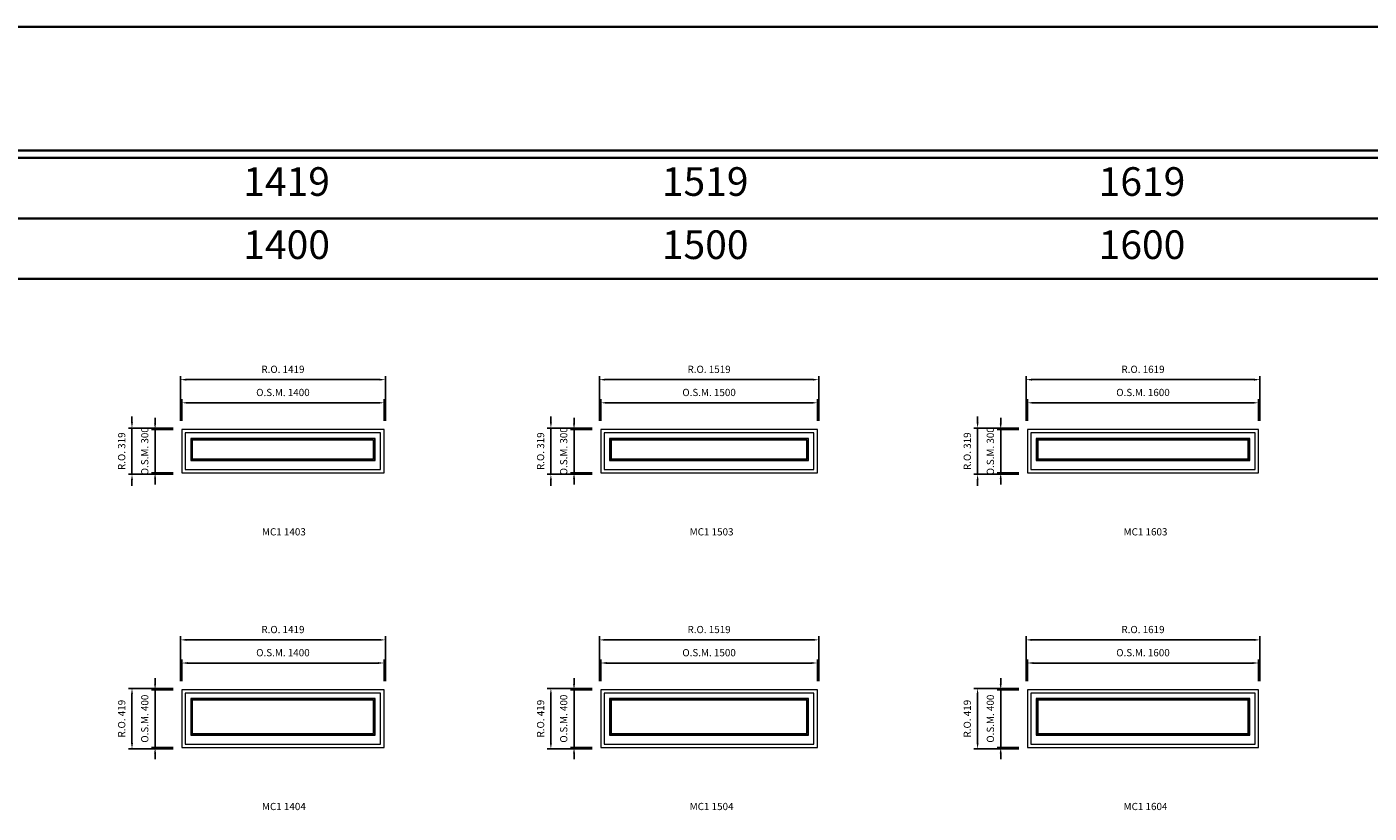
# Model space of a CAD drawing. Extents: x -12017 to 29753, y -31236 to 13176.
# Drawn here: x 9389 to 18681, y 7737 to 13176 of the extents above; entities that cross this region are included whole.
import ezdxf
from ezdxf.enums import TextEntityAlignment as Align

# ---------------------------------------------------------------- set-up
doc = ezdxf.new("R2010")
doc.units = 0
doc.header["$LTSCALE"] = 250
doc.header["$MEASUREMENT"] = 0
doc.header["$PDMODE"] = 3
doc.header["$PDSIZE"] = -2
doc.layers.get('0').update_dxf_attribs({"color": 5, "linetype": 'CONTINUOUS', "lineweight": 0})
doc.layers.get('DEFPOINTS').update_dxf_attribs({"color": 2, "linetype": 'CONTINUOUS', "lineweight": 0})
for name, color, linetype, lineweight in [('BORDER', 7, 'CONTINUOUS', 35), ('Dimensions', 2, 'CONTINUOUS', 0), ('FRAME', 7, 'CONTINUOUS', 0), ('GLASS', 6, 'CONTINUOUS', 0), ('GLAZING STOP', 1, 'CONTINUOUS', 0), ('Metal Clad SASH', 4, 'CONTINUOUS', 0), ('TEXT', 7, 'CONTINUOUS', 0)]:
    doc.layers.add(name, color=color, linetype=linetype, lineweight=lineweight)
doc.styles.add('ROMANS', font='romans')
doc.styles.add('style1', font='ARIAL.TTF')
doc.dimstyles.new('LWDEC', dxfattribs={"dimscale": 20, "dimtxt": 2.5, "dimasz": 2, "dimexe": 1.25, "dimexo": 3, "dimgap": 2, "dimtad": 1, "dimtoh": 1, "dimdec": 0, "dimzin": 11, "dimdsep": 46, "dimtxsty": 'ROMANS', "dimcen": 0, "dimdle": 1.5, "dimazin": 0, "dimtfac": 1, "dimtdec": 0, "dimtix": 1, "dimtmove": 0, "dimatfit": 3, "dimfxl": 0, "dimtzin": 0, "dimarcsym": 0})

# ---------------------------------------------------------------- blocks, each defined once
blk = doc.blocks.new('label1')
at = {"const_width": 2}
blk.add_lwpolyline([(-206, 0), (206, 0)], dxfattribs=at)
at = {"linetype": 'Continuous', "style": 'style1'}
blk.add_attdef('LABEL', text='', height=50, dxfattribs=at).set_placement((0, 20), align=Align.CENTER)
blk = doc.blocks.new('*D757')
at = {"layer": 'DEFPOINTS', "color": 0, "linetype": 'Continuous'}
for p in [(11861.7, 8775.5), (10461.7, 8590.5), (11861.7, 8590.5)]:
    blk.add_point(p, dxfattribs=at)
at = {"layer": 'Dimensions', "color": 0, "linetype": 'Continuous', "lineweight": -2}
for p, q in [((10461.7, 8650.5), (10461.7, 8800.5)), ((11861.7, 8650.5), (11861.7, 8800.5))]:
    blk.add_line(p, q, dxfattribs=at)
at = {"layer": 'Dimensions', "color": 2, "linetype": 'Continuous', "lineweight": -2}
blk.add_line((10501.7, 8775.5), (11821.7, 8775.5), dxfattribs=at)
at = {"layer": 'Dimensions', "color": 2, "linetype": 'Continuous'}
for points in [[(10501.7, 8782.1), (10501.7, 8768.8), (10461.7, 8775.5)], [(11821.7, 8782.1), (11821.7, 8768.8), (11861.7, 8775.5)]]:
    blk.add_solid(points, dxfattribs=at)
at = {"layer": 'Dimensions', "color": 0, "linetype": 'Continuous', "insert": (11161.7, 8840.5), "char_height": 50, "attachment_point": 5, "style": 'ROMANS'}
blk.add_mtext('O.S.M. 1400', dxfattribs=at)
blk = doc.blocks.new('*D758')
at = {"layer": 'DEFPOINTS', "color": 0, "linetype": 'Continuous'}
for p in [(10461.7, 8590.5), (10276.7, 8190.5), (10461.7, 8190.5)]:
    blk.add_point(p, dxfattribs=at)
at = {"layer": 'Dimensions', "color": 2, "linetype": 'Continuous', "lineweight": -2}
for p, q in [((10276.7, 8630.5), (10276.7, 8670.5)), ((10276.7, 8590.5), (10276.7, 8190.5)), ((10276.7, 8150.5), (10276.7, 8110.5))]:
    blk.add_line(p, q, dxfattribs=at)
at = {"layer": 'Dimensions', "color": 0, "linetype": 'Continuous', "lineweight": -2}
for p, q in [((10401.7, 8590.5), (10251.7, 8590.5)), ((10401.7, 8190.5), (10251.7, 8190.5))]:
    blk.add_line(p, q, dxfattribs=at)
at = {"layer": 'Dimensions', "color": 2, "linetype": 'Continuous'}
for points in [[(10270, 8630.5), (10283.4, 8630.5), (10276.7, 8590.5)], [(10270, 8150.5), (10283.4, 8150.5), (10276.7, 8190.5)]]:
    blk.add_solid(points, dxfattribs=at)
at = {"layer": 'Dimensions', "color": 0, "linetype": 'Continuous', "insert": (10211.7, 8390.5), "char_height": 50, "attachment_point": 5, "rotation": 90, "style": 'ROMANS'}
blk.add_mtext('O.S.M. 400', dxfattribs=at)
blk = doc.blocks.new('*D759')
at = {"layer": 'DEFPOINTS', "color": 0, "linetype": 'Continuous'}
for p in [(11871.2, 8935.5), (10452.2, 8590.5), (11871.2, 8590.5)]:
    blk.add_point(p, dxfattribs=at)
at = {"layer": 'Dimensions', "color": 0, "linetype": 'Continuous', "lineweight": -2}
for p, q in [((10452.2, 8650.5), (10452.2, 8960.5)), ((11871.2, 8650.5), (11871.2, 8960.5))]:
    blk.add_line(p, q, dxfattribs=at)
at = {"layer": 'Dimensions', "color": 2, "linetype": 'Continuous', "lineweight": -2}
blk.add_line((10492.2, 8935.5), (11831.2, 8935.5), dxfattribs=at)
at = {"layer": 'Dimensions', "color": 2, "linetype": 'Continuous'}
for points in [[(10492.2, 8942.1), (10492.2, 8928.8), (10452.2, 8935.5)], [(11831.2, 8942.1), (11831.2, 8928.8), (11871.2, 8935.5)]]:
    blk.add_solid(points, dxfattribs=at)
at = {"layer": 'Dimensions', "color": 0, "linetype": 'Continuous', "insert": (11161.7, 9000.5), "char_height": 50, "attachment_point": 5, "style": 'ROMANS'}
blk.add_mtext('R.O. 1419', dxfattribs=at)
blk = doc.blocks.new('*D760')
at = {"layer": 'DEFPOINTS', "color": 0, "linetype": 'Continuous'}
for p in [(10116.7, 8600), (10461.7, 8600), (10461.7, 8181)]:
    blk.add_point(p, dxfattribs=at)
at = {"layer": 'Dimensions', "color": 0, "linetype": 'Continuous', "lineweight": -2}
for p, q in [((10401.7, 8600), (10091.7, 8600)), ((10401.7, 8181), (10091.7, 8181))]:
    blk.add_line(p, q, dxfattribs=at)
at = {"layer": 'Dimensions', "color": 2, "linetype": 'Continuous', "lineweight": -2}
blk.add_line((10116.7, 8221), (10116.7, 8560), dxfattribs=at)
at = {"layer": 'Dimensions', "color": 2, "linetype": 'Continuous'}
for points in [[(10110, 8560), (10123.4, 8560), (10116.7, 8600)], [(10110, 8221), (10123.4, 8221), (10116.7, 8181)]]:
    blk.add_solid(points, dxfattribs=at)
at = {"layer": 'Dimensions', "color": 0, "linetype": 'Continuous', "insert": (10051.7, 8390.5), "char_height": 50, "attachment_point": 5, "rotation": 90, "style": 'ROMANS'}
blk.add_mtext('R.O. 419', dxfattribs=at)
blk = doc.blocks.new('*D771')
at = {"layer": 'DEFPOINTS', "color": 0, "linetype": 'Continuous'}
for p in [(17915.5, 8775.5), (16315.5, 8590.5), (17915.5, 8590.5)]:
    blk.add_point(p, dxfattribs=at)
at = {"layer": 'Dimensions', "color": 0, "linetype": 'Continuous', "lineweight": -2}
for p, q in [((16315.5, 8650.5), (16315.5, 8800.5)), ((17915.5, 8650.5), (17915.5, 8800.5))]:
    blk.add_line(p, q, dxfattribs=at)
at = {"layer": 'Dimensions', "color": 2, "linetype": 'Continuous', "lineweight": -2}
blk.add_line((16355.5, 8775.5), (17875.5, 8775.5), dxfattribs=at)
at = {"layer": 'Dimensions', "color": 2, "linetype": 'Continuous'}
for points in [[(16355.5, 8782.1), (16355.5, 8768.8), (16315.5, 8775.5)], [(17875.5, 8782.1), (17875.5, 8768.8), (17915.5, 8775.5)]]:
    blk.add_solid(points, dxfattribs=at)
at = {"layer": 'Dimensions', "color": 0, "linetype": 'Continuous', "insert": (17115.5, 8840.5), "char_height": 50, "attachment_point": 5, "style": 'ROMANS'}
blk.add_mtext('O.S.M. 1600', dxfattribs=at)
blk = doc.blocks.new('*D772')
at = {"layer": 'DEFPOINTS', "color": 0, "linetype": 'Continuous'}
for p in [(16315.5, 8590.5), (16130.5, 8190.5), (16315.5, 8190.5)]:
    blk.add_point(p, dxfattribs=at)
at = {"layer": 'Dimensions', "color": 2, "linetype": 'Continuous', "lineweight": -2}
for p, q in [((16130.5, 8630.5), (16130.5, 8670.5)), ((16130.5, 8590.5), (16130.5, 8190.5)), ((16130.5, 8150.5), (16130.5, 8110.5))]:
    blk.add_line(p, q, dxfattribs=at)
at = {"layer": 'Dimensions', "color": 0, "linetype": 'Continuous', "lineweight": -2}
for p, q in [((16255.5, 8590.5), (16105.5, 8590.5)), ((16255.5, 8190.5), (16105.5, 8190.5))]:
    blk.add_line(p, q, dxfattribs=at)
at = {"layer": 'Dimensions', "color": 2, "linetype": 'Continuous'}
for points in [[(16123.8, 8630.5), (16137.1, 8630.5), (16130.5, 8590.5)], [(16123.8, 8150.5), (16137.1, 8150.5), (16130.5, 8190.5)]]:
    blk.add_solid(points, dxfattribs=at)
at = {"layer": 'Dimensions', "color": 0, "linetype": 'Continuous', "insert": (16065.5, 8390.5), "char_height": 50, "attachment_point": 5, "rotation": 90, "style": 'ROMANS'}
blk.add_mtext('O.S.M. 400', dxfattribs=at)
blk = doc.blocks.new('*D773')
at = {"layer": 'DEFPOINTS', "color": 0, "linetype": 'Continuous'}
for p in [(17925, 8935.5), (16306, 8590.5), (17925, 8590.5)]:
    blk.add_point(p, dxfattribs=at)
at = {"layer": 'Dimensions', "color": 0, "linetype": 'Continuous', "lineweight": -2}
for p, q in [((16306, 8650.5), (16306, 8960.5)), ((17925, 8650.5), (17925, 8960.5))]:
    blk.add_line(p, q, dxfattribs=at)
at = {"layer": 'Dimensions', "color": 2, "linetype": 'Continuous', "lineweight": -2}
blk.add_line((16346, 8935.5), (17885, 8935.5), dxfattribs=at)
at = {"layer": 'Dimensions', "color": 2, "linetype": 'Continuous'}
for points in [[(16346, 8942.1), (16346, 8928.8), (16306, 8935.5)], [(17885, 8942.1), (17885, 8928.8), (17925, 8935.5)]]:
    blk.add_solid(points, dxfattribs=at)
at = {"layer": 'Dimensions', "color": 0, "linetype": 'Continuous', "insert": (17115.5, 9000.5), "char_height": 50, "attachment_point": 5, "style": 'ROMANS'}
blk.add_mtext('R.O. 1619', dxfattribs=at)
blk = doc.blocks.new('*D774')
at = {"layer": 'DEFPOINTS', "color": 0, "linetype": 'Continuous'}
for p in [(15970.5, 8600), (16315.5, 8600), (16315.5, 8181)]:
    blk.add_point(p, dxfattribs=at)
at = {"layer": 'Dimensions', "color": 0, "linetype": 'Continuous', "lineweight": -2}
for p, q in [((16255.5, 8600), (15945.5, 8600)), ((16255.5, 8181), (15945.5, 8181))]:
    blk.add_line(p, q, dxfattribs=at)
at = {"layer": 'Dimensions', "color": 2, "linetype": 'Continuous', "lineweight": -2}
blk.add_line((15970.5, 8221), (15970.5, 8560), dxfattribs=at)
at = {"layer": 'Dimensions', "color": 2, "linetype": 'Continuous'}
for points in [[(15963.8, 8560), (15977.1, 8560), (15970.5, 8600)], [(15963.8, 8221), (15977.1, 8221), (15970.5, 8181)]]:
    blk.add_solid(points, dxfattribs=at)
at = {"layer": 'Dimensions', "color": 0, "linetype": 'Continuous', "insert": (15905.5, 8390.5), "char_height": 50, "attachment_point": 5, "rotation": 90, "style": 'ROMANS'}
blk.add_mtext('R.O. 419', dxfattribs=at)
blk = doc.blocks.new('*D2675')
at = {"layer": 'DEFPOINTS', "color": 0, "linetype": 'Continuous'}
for p in [(14861.7, 8775.5), (13361.7, 8590.5), (14861.7, 8590.5)]:
    blk.add_point(p, dxfattribs=at)
at = {"layer": 'Dimensions', "color": 0, "linetype": 'Continuous', "lineweight": -2}
for p, q in [((13361.7, 8650.5), (13361.7, 8800.5)), ((14861.7, 8650.5), (14861.7, 8800.5))]:
    blk.add_line(p, q, dxfattribs=at)
at = {"layer": 'Dimensions', "color": 2, "linetype": 'Continuous', "lineweight": -2}
blk.add_line((13401.7, 8775.5), (14821.7, 8775.5), dxfattribs=at)
at = {"layer": 'Dimensions', "color": 2, "linetype": 'Continuous'}
for points in [[(13401.7, 8782.1), (13401.7, 8768.8), (13361.7, 8775.5)], [(14821.7, 8782.1), (14821.7, 8768.8), (14861.7, 8775.5)]]:
    blk.add_solid(points, dxfattribs=at)
at = {"layer": 'Dimensions', "color": 0, "linetype": 'Continuous', "insert": (14111.7, 8840.5), "char_height": 50, "attachment_point": 5, "style": 'ROMANS'}
blk.add_mtext('O.S.M. 1500', dxfattribs=at)
blk = doc.blocks.new('*D2676')
at = {"layer": 'DEFPOINTS', "color": 0, "linetype": 'Continuous'}
for p in [(13361.7, 8590.5), (13176.7, 8190.5), (13361.7, 8190.5)]:
    blk.add_point(p, dxfattribs=at)
at = {"layer": 'Dimensions', "color": 2, "linetype": 'Continuous', "lineweight": -2}
for p, q in [((13176.7, 8630.5), (13176.7, 8670.5)), ((13176.7, 8590.5), (13176.7, 8190.5)), ((13176.7, 8150.5), (13176.7, 8110.5))]:
    blk.add_line(p, q, dxfattribs=at)
at = {"layer": 'Dimensions', "color": 0, "linetype": 'Continuous', "lineweight": -2}
for p, q in [((13301.7, 8590.5), (13151.7, 8590.5)), ((13301.7, 8190.5), (13151.7, 8190.5))]:
    blk.add_line(p, q, dxfattribs=at)
at = {"layer": 'Dimensions', "color": 2, "linetype": 'Continuous'}
for points in [[(13170, 8630.5), (13183.4, 8630.5), (13176.7, 8590.5)], [(13170, 8150.5), (13183.4, 8150.5), (13176.7, 8190.5)]]:
    blk.add_solid(points, dxfattribs=at)
at = {"layer": 'Dimensions', "color": 0, "linetype": 'Continuous', "insert": (13111.7, 8390.5), "char_height": 50, "attachment_point": 5, "rotation": 90, "style": 'ROMANS'}
blk.add_mtext('O.S.M. 400', dxfattribs=at)
blk = doc.blocks.new('*D2677')
at = {"layer": 'DEFPOINTS', "color": 0, "linetype": 'Continuous'}
for p in [(14871.2, 8935.5), (13352.2, 8590.5), (14871.2, 8590.5)]:
    blk.add_point(p, dxfattribs=at)
at = {"layer": 'Dimensions', "color": 0, "linetype": 'Continuous', "lineweight": -2}
for p, q in [((13352.2, 8650.5), (13352.2, 8960.5)), ((14871.2, 8650.5), (14871.2, 8960.5))]:
    blk.add_line(p, q, dxfattribs=at)
at = {"layer": 'Dimensions', "color": 2, "linetype": 'Continuous', "lineweight": -2}
blk.add_line((13392.2, 8935.5), (14831.2, 8935.5), dxfattribs=at)
at = {"layer": 'Dimensions', "color": 2, "linetype": 'Continuous'}
for points in [[(13392.2, 8942.1), (13392.2, 8928.8), (13352.2, 8935.5)], [(14831.2, 8942.1), (14831.2, 8928.8), (14871.2, 8935.5)]]:
    blk.add_solid(points, dxfattribs=at)
at = {"layer": 'Dimensions', "color": 0, "linetype": 'Continuous', "insert": (14111.7, 9000.5), "char_height": 50, "attachment_point": 5, "style": 'ROMANS'}
blk.add_mtext('R.O. 1519', dxfattribs=at)
blk = doc.blocks.new('*D2678')
at = {"layer": 'DEFPOINTS', "color": 0, "linetype": 'Continuous'}
for p in [(13016.7, 8600), (13361.7, 8600), (13361.7, 8181)]:
    blk.add_point(p, dxfattribs=at)
at = {"layer": 'Dimensions', "color": 0, "linetype": 'Continuous', "lineweight": -2}
for p, q in [((13301.7, 8600), (12991.7, 8600)), ((13301.7, 8181), (12991.7, 8181))]:
    blk.add_line(p, q, dxfattribs=at)
at = {"layer": 'Dimensions', "color": 2, "linetype": 'Continuous', "lineweight": -2}
blk.add_line((13016.7, 8221), (13016.7, 8560), dxfattribs=at)
at = {"layer": 'Dimensions', "color": 2, "linetype": 'Continuous'}
for points in [[(13010, 8560), (13023.4, 8560), (13016.7, 8600)], [(13010, 8221), (13023.4, 8221), (13016.7, 8181)]]:
    blk.add_solid(points, dxfattribs=at)
at = {"layer": 'Dimensions', "color": 0, "linetype": 'Continuous', "insert": (12951.7, 8390.5), "char_height": 50, "attachment_point": 5, "rotation": 90, "style": 'ROMANS'}
blk.add_mtext('R.O. 419', dxfattribs=at)
blk = doc.blocks.new('*D2969')
at = {"layer": 'DEFPOINTS', "color": 0, "linetype": 'Continuous'}
for p in [(11861.7, 10575.5), (10461.7, 10390.5), (11861.7, 10390.5)]:
    blk.add_point(p, dxfattribs=at)
at = {"layer": 'Dimensions', "color": 0, "linetype": 'Continuous', "lineweight": -2}
for p, q in [((10461.7, 10450.5), (10461.7, 10600.5)), ((11861.7, 10450.5), (11861.7, 10600.5))]:
    blk.add_line(p, q, dxfattribs=at)
at = {"layer": 'Dimensions', "color": 2, "linetype": 'Continuous', "lineweight": -2}
blk.add_line((10501.7, 10575.5), (11821.7, 10575.5), dxfattribs=at)
at = {"layer": 'Dimensions', "color": 2, "linetype": 'Continuous'}
for points in [[(10501.7, 10582.1), (10501.7, 10568.8), (10461.7, 10575.5)], [(11821.7, 10582.1), (11821.7, 10568.8), (11861.7, 10575.5)]]:
    blk.add_solid(points, dxfattribs=at)
at = {"layer": 'Dimensions', "color": 0, "linetype": 'Continuous', "insert": (11161.7, 10640.5), "char_height": 50, "attachment_point": 5, "style": 'ROMANS'}
blk.add_mtext('O.S.M. 1400', dxfattribs=at)
blk = doc.blocks.new('*D2970')
at = {"layer": 'DEFPOINTS', "color": 0, "linetype": 'Continuous'}
for p in [(10461.7, 10390.5), (10276.7, 10090.5), (10461.7, 10090.5)]:
    blk.add_point(p, dxfattribs=at)
at = {"layer": 'Dimensions', "color": 2, "linetype": 'Continuous', "lineweight": -2}
for p, q in [((10276.7, 10430.5), (10276.7, 10470.5)), ((10276.7, 10390.5), (10276.7, 10090.5)), ((10276.7, 10050.5), (10276.7, 10010.5))]:
    blk.add_line(p, q, dxfattribs=at)
at = {"layer": 'Dimensions', "color": 0, "linetype": 'Continuous', "lineweight": -2}
for p, q in [((10401.7, 10390.5), (10251.7, 10390.5)), ((10401.7, 10090.5), (10251.7, 10090.5))]:
    blk.add_line(p, q, dxfattribs=at)
at = {"layer": 'Dimensions', "color": 2, "linetype": 'Continuous'}
for points in [[(10270, 10430.5), (10283.4, 10430.5), (10276.7, 10390.5)], [(10270, 10050.5), (10283.4, 10050.5), (10276.7, 10090.5)]]:
    blk.add_solid(points, dxfattribs=at)
at = {"layer": 'Dimensions', "color": 0, "linetype": 'Continuous', "insert": (10211.7, 10240.5), "char_height": 50, "attachment_point": 5, "rotation": 90, "style": 'ROMANS'}
blk.add_mtext('O.S.M. 300', dxfattribs=at)
blk = doc.blocks.new('*D2971')
at = {"layer": 'DEFPOINTS', "color": 0, "linetype": 'Continuous'}
for p in [(11871.2, 10735.5), (10452.2, 10390.5), (11871.2, 10390.5)]:
    blk.add_point(p, dxfattribs=at)
at = {"layer": 'Dimensions', "color": 0, "linetype": 'Continuous', "lineweight": -2}
for p, q in [((10452.2, 10450.5), (10452.2, 10760.5)), ((11871.2, 10450.5), (11871.2, 10760.5))]:
    blk.add_line(p, q, dxfattribs=at)
at = {"layer": 'Dimensions', "color": 2, "linetype": 'Continuous', "lineweight": -2}
blk.add_line((10492.2, 10735.5), (11831.2, 10735.5), dxfattribs=at)
at = {"layer": 'Dimensions', "color": 2, "linetype": 'Continuous'}
for points in [[(10492.2, 10742.1), (10492.2, 10728.8), (10452.2, 10735.5)], [(11831.2, 10742.1), (11831.2, 10728.8), (11871.2, 10735.5)]]:
    blk.add_solid(points, dxfattribs=at)
at = {"layer": 'Dimensions', "color": 0, "linetype": 'Continuous', "insert": (11161.7, 10800.5), "char_height": 50, "attachment_point": 5, "style": 'ROMANS'}
blk.add_mtext('R.O. 1419', dxfattribs=at)
blk = doc.blocks.new('*D2972')
at = {"layer": 'DEFPOINTS', "color": 0, "linetype": 'Continuous'}
for p in [(10116.7, 10400), (10461.7, 10400), (10461.7, 10081)]:
    blk.add_point(p, dxfattribs=at)
at = {"layer": 'Dimensions', "color": 2, "linetype": 'Continuous', "lineweight": -2}
for p, q in [((10116.7, 10440), (10116.7, 10480)), ((10116.7, 10081), (10116.7, 10400)), ((10116.7, 10041), (10116.7, 10001))]:
    blk.add_line(p, q, dxfattribs=at)
at = {"layer": 'Dimensions', "color": 0, "linetype": 'Continuous', "lineweight": -2}
for p, q in [((10401.7, 10400), (10091.7, 10400)), ((10401.7, 10081), (10091.7, 10081))]:
    blk.add_line(p, q, dxfattribs=at)
at = {"layer": 'Dimensions', "color": 2, "linetype": 'Continuous'}
for points in [[(10110, 10440), (10123.4, 10440), (10116.7, 10400)], [(10110, 10041), (10123.4, 10041), (10116.7, 10081)]]:
    blk.add_solid(points, dxfattribs=at)
at = {"layer": 'Dimensions', "color": 0, "linetype": 'Continuous', "insert": (10051.7, 10240.5), "char_height": 50, "attachment_point": 5, "rotation": 90, "style": 'ROMANS'}
blk.add_mtext('R.O. 319', dxfattribs=at)
blk = doc.blocks.new('*D2983')
at = {"layer": 'DEFPOINTS', "color": 0, "linetype": 'Continuous'}
for p in [(17915.5, 10575.5), (16315.5, 10390.5), (17915.5, 10390.5)]:
    blk.add_point(p, dxfattribs=at)
at = {"layer": 'Dimensions', "color": 0, "linetype": 'Continuous', "lineweight": -2}
for p, q in [((16315.5, 10450.5), (16315.5, 10600.5)), ((17915.5, 10450.5), (17915.5, 10600.5))]:
    blk.add_line(p, q, dxfattribs=at)
at = {"layer": 'Dimensions', "color": 2, "linetype": 'Continuous', "lineweight": -2}
blk.add_line((16355.5, 10575.5), (17875.5, 10575.5), dxfattribs=at)
at = {"layer": 'Dimensions', "color": 2, "linetype": 'Continuous'}
for points in [[(16355.5, 10582.1), (16355.5, 10568.8), (16315.5, 10575.5)], [(17875.5, 10582.1), (17875.5, 10568.8), (17915.5, 10575.5)]]:
    blk.add_solid(points, dxfattribs=at)
at = {"layer": 'Dimensions', "color": 0, "linetype": 'Continuous', "insert": (17115.5, 10640.5), "char_height": 50, "attachment_point": 5, "style": 'ROMANS'}
blk.add_mtext('O.S.M. 1600', dxfattribs=at)
blk = doc.blocks.new('*D2984')
at = {"layer": 'DEFPOINTS', "color": 0, "linetype": 'Continuous'}
for p in [(16315.5, 10390.5), (16130.5, 10090.5), (16315.5, 10090.5)]:
    blk.add_point(p, dxfattribs=at)
at = {"layer": 'Dimensions', "color": 2, "linetype": 'Continuous', "lineweight": -2}
for p, q in [((16130.5, 10430.5), (16130.5, 10470.5)), ((16130.5, 10390.5), (16130.5, 10090.5)), ((16130.5, 10050.5), (16130.5, 10010.5))]:
    blk.add_line(p, q, dxfattribs=at)
at = {"layer": 'Dimensions', "color": 0, "linetype": 'Continuous', "lineweight": -2}
for p, q in [((16255.5, 10390.5), (16105.5, 10390.5)), ((16255.5, 10090.5), (16105.5, 10090.5))]:
    blk.add_line(p, q, dxfattribs=at)
at = {"layer": 'Dimensions', "color": 2, "linetype": 'Continuous'}
for points in [[(16123.8, 10430.5), (16137.1, 10430.5), (16130.5, 10390.5)], [(16123.8, 10050.5), (16137.1, 10050.5), (16130.5, 10090.5)]]:
    blk.add_solid(points, dxfattribs=at)
at = {"layer": 'Dimensions', "color": 0, "linetype": 'Continuous', "insert": (16065.5, 10240.5), "char_height": 50, "attachment_point": 5, "rotation": 90, "style": 'ROMANS'}
blk.add_mtext('O.S.M. 300', dxfattribs=at)
blk = doc.blocks.new('*D2985')
at = {"layer": 'DEFPOINTS', "color": 0, "linetype": 'Continuous'}
for p in [(17925, 10735.5), (16306, 10390.5), (17925, 10390.5)]:
    blk.add_point(p, dxfattribs=at)
at = {"layer": 'Dimensions', "color": 0, "linetype": 'Continuous', "lineweight": -2}
for p, q in [((16306, 10450.5), (16306, 10760.5)), ((17925, 10450.5), (17925, 10760.5))]:
    blk.add_line(p, q, dxfattribs=at)
at = {"layer": 'Dimensions', "color": 2, "linetype": 'Continuous', "lineweight": -2}
blk.add_line((16346, 10735.5), (17885, 10735.5), dxfattribs=at)
at = {"layer": 'Dimensions', "color": 2, "linetype": 'Continuous'}
for points in [[(16346, 10742.1), (16346, 10728.8), (16306, 10735.5)], [(17885, 10742.1), (17885, 10728.8), (17925, 10735.5)]]:
    blk.add_solid(points, dxfattribs=at)
at = {"layer": 'Dimensions', "color": 0, "linetype": 'Continuous', "insert": (17115.5, 10800.5), "char_height": 50, "attachment_point": 5, "style": 'ROMANS'}
blk.add_mtext('R.O. 1619', dxfattribs=at)
blk = doc.blocks.new('*D2986')
at = {"layer": 'DEFPOINTS', "color": 0, "linetype": 'Continuous'}
for p in [(15970.5, 10400), (16315.5, 10400), (16315.5, 10081)]:
    blk.add_point(p, dxfattribs=at)
at = {"layer": 'Dimensions', "color": 2, "linetype": 'Continuous', "lineweight": -2}
for p, q in [((15970.5, 10440), (15970.5, 10480)), ((15970.5, 10081), (15970.5, 10400)), ((15970.5, 10041), (15970.5, 10001))]:
    blk.add_line(p, q, dxfattribs=at)
at = {"layer": 'Dimensions', "color": 0, "linetype": 'Continuous', "lineweight": -2}
for p, q in [((16255.5, 10400), (15945.5, 10400)), ((16255.5, 10081), (15945.5, 10081))]:
    blk.add_line(p, q, dxfattribs=at)
at = {"layer": 'Dimensions', "color": 2, "linetype": 'Continuous'}
for points in [[(15963.8, 10440), (15977.1, 10440), (15970.5, 10400)], [(15963.8, 10041), (15977.1, 10041), (15970.5, 10081)]]:
    blk.add_solid(points, dxfattribs=at)
at = {"layer": 'Dimensions', "color": 0, "linetype": 'Continuous', "insert": (15905.5, 10240.5), "char_height": 50, "attachment_point": 5, "rotation": 90, "style": 'ROMANS'}
blk.add_mtext('R.O. 319', dxfattribs=at)
blk = doc.blocks.new('*D2843')
at = {"layer": 'DEFPOINTS', "color": 0, "linetype": 'Continuous'}
for p in [(14861.7, 10575.5), (13361.7, 10390.5), (14861.7, 10390.5)]:
    blk.add_point(p, dxfattribs=at)
at = {"layer": 'Dimensions', "color": 0, "linetype": 'Continuous', "lineweight": -2}
for p, q in [((13361.7, 10450.5), (13361.7, 10600.5)), ((14861.7, 10450.5), (14861.7, 10600.5))]:
    blk.add_line(p, q, dxfattribs=at)
at = {"layer": 'Dimensions', "color": 2, "linetype": 'Continuous', "lineweight": -2}
blk.add_line((13401.7, 10575.5), (14821.7, 10575.5), dxfattribs=at)
at = {"layer": 'Dimensions', "color": 2, "linetype": 'Continuous'}
for points in [[(13401.7, 10582.1), (13401.7, 10568.8), (13361.7, 10575.5)], [(14821.7, 10582.1), (14821.7, 10568.8), (14861.7, 10575.5)]]:
    blk.add_solid(points, dxfattribs=at)
at = {"layer": 'Dimensions', "color": 0, "linetype": 'Continuous', "insert": (14111.7, 10640.5), "char_height": 50, "attachment_point": 5, "style": 'ROMANS'}
blk.add_mtext('O.S.M. 1500', dxfattribs=at)
blk = doc.blocks.new('*D2844')
at = {"layer": 'DEFPOINTS', "color": 0, "linetype": 'Continuous'}
for p in [(13361.7, 10390.5), (13176.7, 10090.5), (13361.7, 10090.5)]:
    blk.add_point(p, dxfattribs=at)
at = {"layer": 'Dimensions', "color": 2, "linetype": 'Continuous', "lineweight": -2}
for p, q in [((13176.7, 10430.5), (13176.7, 10470.5)), ((13176.7, 10390.5), (13176.7, 10090.5)), ((13176.7, 10050.5), (13176.7, 10010.5))]:
    blk.add_line(p, q, dxfattribs=at)
at = {"layer": 'Dimensions', "color": 0, "linetype": 'Continuous', "lineweight": -2}
for p, q in [((13301.7, 10390.5), (13151.7, 10390.5)), ((13301.7, 10090.5), (13151.7, 10090.5))]:
    blk.add_line(p, q, dxfattribs=at)
at = {"layer": 'Dimensions', "color": 2, "linetype": 'Continuous'}
for points in [[(13170, 10430.5), (13183.4, 10430.5), (13176.7, 10390.5)], [(13170, 10050.5), (13183.4, 10050.5), (13176.7, 10090.5)]]:
    blk.add_solid(points, dxfattribs=at)
at = {"layer": 'Dimensions', "color": 0, "linetype": 'Continuous', "insert": (13111.7, 10240.5), "char_height": 50, "attachment_point": 5, "rotation": 90, "style": 'ROMANS'}
blk.add_mtext('O.S.M. 300', dxfattribs=at)
blk = doc.blocks.new('*D2845')
at = {"layer": 'DEFPOINTS', "color": 0, "linetype": 'Continuous'}
for p in [(14871.2, 10735.5), (13352.2, 10390.5), (14871.2, 10390.5)]:
    blk.add_point(p, dxfattribs=at)
at = {"layer": 'Dimensions', "color": 0, "linetype": 'Continuous', "lineweight": -2}
for p, q in [((13352.2, 10450.5), (13352.2, 10760.5)), ((14871.2, 10450.5), (14871.2, 10760.5))]:
    blk.add_line(p, q, dxfattribs=at)
at = {"layer": 'Dimensions', "color": 2, "linetype": 'Continuous', "lineweight": -2}
blk.add_line((13392.2, 10735.5), (14831.2, 10735.5), dxfattribs=at)
at = {"layer": 'Dimensions', "color": 2, "linetype": 'Continuous'}
for points in [[(13392.2, 10742.1), (13392.2, 10728.8), (13352.2, 10735.5)], [(14831.2, 10742.1), (14831.2, 10728.8), (14871.2, 10735.5)]]:
    blk.add_solid(points, dxfattribs=at)
at = {"layer": 'Dimensions', "color": 0, "linetype": 'Continuous', "insert": (14111.7, 10800.5), "char_height": 50, "attachment_point": 5, "style": 'ROMANS'}
blk.add_mtext('R.O. 1519', dxfattribs=at)
blk = doc.blocks.new('*D2846')
at = {"layer": 'DEFPOINTS', "color": 0, "linetype": 'Continuous'}
for p in [(13016.7, 10400), (13361.7, 10400), (13361.7, 10081)]:
    blk.add_point(p, dxfattribs=at)
at = {"layer": 'Dimensions', "color": 2, "linetype": 'Continuous', "lineweight": -2}
for p, q in [((13016.7, 10440), (13016.7, 10480)), ((13016.7, 10081), (13016.7, 10400)), ((13016.7, 10041), (13016.7, 10001))]:
    blk.add_line(p, q, dxfattribs=at)
at = {"layer": 'Dimensions', "color": 0, "linetype": 'Continuous', "lineweight": -2}
for p, q in [((13301.7, 10400), (12991.7, 10400)), ((13301.7, 10081), (12991.7, 10081))]:
    blk.add_line(p, q, dxfattribs=at)
at = {"layer": 'Dimensions', "color": 2, "linetype": 'Continuous'}
for points in [[(13010, 10440), (13023.4, 10440), (13016.7, 10400)], [(13010, 10041), (13023.4, 10041), (13016.7, 10081)]]:
    blk.add_solid(points, dxfattribs=at)
at = {"layer": 'Dimensions', "color": 0, "linetype": 'Continuous', "insert": (12951.7, 10240.5), "char_height": 50, "attachment_point": 5, "rotation": 90, "style": 'ROMANS'}
blk.add_mtext('R.O. 319', dxfattribs=at)

msp = doc.modelspace()

# ---------------------------------------------------------------- linework, layer by layer
at = {"layer": 'BORDER'}
for p, q in [((29752.5, 12270.1), (-12016.9, 12270.1)), ((29752.5, 11851.5), (-11598.2, 11851.5)), ((29752.5, 11432.9), (-11179.6, 11432.9))]:
    msp.add_line(p, q, dxfattribs=at)
msp.add_lwpolyline([(29752.5, 12320.1), (-12016.8, 12320.1), (-12016.8, 13176), (29752.5, 13176)], close=True, dxfattribs=at)
at = {"layer": 'FRAME'}
for points in [[(10461.7, 10090.5), (11861.7, 10090.5), (11861.7, 10390.5), (10461.7, 10390.5)], [(13361.7, 10090.5), (14861.7, 10090.5), (14861.7, 10390.5), (13361.7, 10390.5)], [(16315.5, 10090.5), (17915.5, 10090.5), (17915.5, 10390.5), (16315.5, 10390.5)], [(10461.7, 8190.5), (11861.7, 8190.5), (11861.7, 8590.5), (10461.7, 8590.5)], [(13361.7, 8190.5), (14861.7, 8190.5), (14861.7, 8590.5), (13361.7, 8590.5)], [(16315.5, 8190.5), (17915.5, 8190.5), (17915.5, 8590.5), (16315.5, 8590.5)]]:
    msp.add_lwpolyline(points, close=True, dxfattribs=at)
at = {"layer": 'GLASS', "linetype": 'Continuous'}
for points in [[(10526.2, 10180), (11797.2, 10180), (11797.2, 10326), (10526.2, 10326)], [(13426.2, 10180), (14797.2, 10180), (14797.2, 10326), (13426.2, 10326)], [(16380, 10180), (17851, 10180), (17851, 10326), (16380, 10326)], [(10526.2, 8280), (11797.2, 8280), (11797.2, 8526), (10526.2, 8526)], [(13426.2, 8280), (14797.2, 8280), (14797.2, 8526), (13426.2, 8526)], [(16380, 8280), (17851, 8280), (17851, 8526), (16380, 8526)]]:
    msp.add_lwpolyline(points, close=True, dxfattribs=at)
at = {"layer": 'GLAZING STOP', "linetype": 'Continuous'}
for points in [[(10534.2, 10188), (11789.2, 10188), (11789.2, 10318), (10534.2, 10318)], [(13434.2, 10188), (14789.2, 10188), (14789.2, 10318), (13434.2, 10318)], [(16388, 10188), (17843, 10188), (17843, 10318), (16388, 10318)], [(10534.2, 8288), (11789.2, 8288), (11789.2, 8518), (10534.2, 8518)], [(13434.2, 8288), (14789.2, 8288), (14789.2, 8518), (13434.2, 8518)], [(16388, 8288), (17843, 8288), (17843, 8518), (16388, 8518)]]:
    msp.add_lwpolyline(points, close=True, dxfattribs=at)
at = {"layer": 'Metal Clad SASH', "linetype": 'Continuous'}
for points in [[(10485.4, 10114.2), (11837.9, 10114.2), (11837.9, 10366.7), (10485.4, 10366.7)], [(10523.2, 10177), (11800.2, 10177), (11800.2, 10329), (10523.2, 10329)], [(13385.4, 10114.2), (14837.9, 10114.2), (14837.9, 10366.7), (13385.4, 10366.7)], [(13423.2, 10177), (14800.2, 10177), (14800.2, 10329), (13423.2, 10329)], [(16339.2, 10114.2), (17891.7, 10114.2), (17891.7, 10366.7), (16339.2, 10366.7)], [(16377, 10177), (17854, 10177), (17854, 10329), (16377, 10329)], [(10485.4, 8214.2), (11837.9, 8214.2), (11837.9, 8566.7), (10485.4, 8566.7)], [(13385.4, 8214.2), (14837.9, 8214.2), (14837.9, 8566.7), (13385.4, 8566.7)], [(16339.2, 8214.2), (17891.7, 8214.2), (17891.7, 8566.7), (16339.2, 8566.7)], [(10523.2, 8277), (11800.2, 8277), (11800.2, 8529), (10523.2, 8529)], [(13423.2, 8277), (14800.2, 8277), (14800.2, 8529), (13423.2, 8529)], [(16377, 8277), (17854, 8277), (17854, 8529), (16377, 8529)]]:
    msp.add_lwpolyline(points, close=True, dxfattribs=at)

# ---------------------------------------------------------------- block references
at = {"layer": 'TEXT', "linetype": 'Continuous'}
for p, values in [((11168.3, 9638), {'LABEL': 'MC1 1403'}), ((14129.1, 9638), {'LABEL': 'MC1 1503'}), ((17132.9, 9638), {'LABEL': 'MC1 1603'}), ((11168.3, 7738), {'LABEL': 'MC1 1404'}), ((14129.1, 7738), {'LABEL': 'MC1 1504'}), ((17132.9, 7738), {'LABEL': 'MC1 1604'})]:
    msp.add_blockref('label1', p, dxfattribs=at).add_auto_attribs(values)

# ---------------------------------------------------------------- texts
at = {"layer": 'BORDER', "style": 'style1'}
for s, p in [('1419', (11187.3, 12080.4)), ('1519', (14084.8, 12080.4)), ('1619', (17108.6, 12080.4)), ('1400', (11187.3, 11643.4)), ('1500', (14084.8, 11643.4)), ('1600', (17108.6, 11643.4))]:
    msp.add_text(s, height=198, dxfattribs=at).set_placement(p, align=Align.MIDDLE)

# ---------------------------------------------------------------- dimensions: what is measured, and where the dimension line sits
at = {"layer": 'Dimensions', "linetype": 'Continuous'}
for base, p1, p2, text, picture, middle in [((11871.2, 10735.5), (10452.2, 10390.5), (11871.2, 10390.5), 'R.O. <>', '*D2971', (11161.7, 10800.5)), ((14871.2, 10735.5), (13352.2, 10390.5), (14871.2, 10390.5), 'R.O. <>', '*D2845', (14111.7, 10800.5)), ((17925, 10735.5), (16306, 10390.5), (17925, 10390.5), 'R.O. <>', '*D2985', (17115.5, 10800.5)), ((11861.7, 10575.5), (10461.7, 10390.5), (11861.7, 10390.5), 'O.S.M. <>', '*D2969', (11161.7, 10640.5)), ((14861.7, 10575.5), (13361.7, 10390.5), (14861.7, 10390.5), 'O.S.M. <>', '*D2843', (14111.7, 10640.5)), ((17915.5, 10575.5), (16315.5, 10390.5), (17915.5, 10390.5), 'O.S.M. <>', '*D2983', (17115.5, 10640.5)), ((11871.2, 8935.5), (10452.2, 8590.5), (11871.2, 8590.5), 'R.O. <>', '*D759', (11161.7, 9000.5)), ((14871.2, 8935.5), (13352.2, 8590.5), (14871.2, 8590.5), 'R.O. <>', '*D2677', (14111.7, 9000.5)), ((17925, 8935.5), (16306, 8590.5), (17925, 8590.5), 'R.O. <>', '*D773', (17115.5, 9000.5)), ((11861.7, 8775.5), (10461.7, 8590.5), (11861.7, 8590.5), 'O.S.M. <>', '*D757', (11161.7, 8840.5)), ((14861.7, 8775.5), (13361.7, 8590.5), (14861.7, 8590.5), 'O.S.M. <>', '*D2675', (14111.7, 8840.5)), ((17915.5, 8775.5), (16315.5, 8590.5), (17915.5, 8590.5), 'O.S.M. <>', '*D771', (17115.5, 8840.5))]:
    dim = msp.add_linear_dim(base=base, p1=p1, p2=p2, text=text, dimstyle='LWDEC', override={"dimclrd": 2}, dxfattribs=at)
    dim.commit()
    dim.dimension.update_dxf_attribs({"geometry": picture, "text_midpoint": middle})
for base, p1, p2, text, picture, middle in [((10116.7, 10400), (10461.7, 10081), (10461.7, 10400), 'R.O. <>', '*D2972', (10051.7, 10240.5)), ((10276.7, 10090.5), (10461.7, 10390.5), (10461.7, 10090.5), 'O.S.M. <>', '*D2970', (10211.7, 10240.5)), ((13016.7, 10400), (13361.7, 10081), (13361.7, 10400), 'R.O. <>', '*D2846', (12951.7, 10240.5)), ((13176.7, 10090.5), (13361.7, 10390.5), (13361.7, 10090.5), 'O.S.M. <>', '*D2844', (13111.7, 10240.5)), ((15970.5, 10400), (16315.5, 10081), (16315.5, 10400), 'R.O. <>', '*D2986', (15905.5, 10240.5)), ((16130.5, 10090.5), (16315.5, 10390.5), (16315.5, 10090.5), 'O.S.M. <>', '*D2984', (16065.5, 10240.5)), ((10276.7, 8190.5), (10461.7, 8590.5), (10461.7, 8190.5), 'O.S.M. <>', '*D758', (10211.7, 8390.5)), ((13176.7, 8190.5), (13361.7, 8590.5), (13361.7, 8190.5), 'O.S.M. <>', '*D2676', (13111.7, 8390.5)), ((16130.5, 8190.5), (16315.5, 8590.5), (16315.5, 8190.5), 'O.S.M. <>', '*D772', (16065.5, 8390.5)), ((10116.7, 8600), (10461.7, 8181), (10461.7, 8600), 'R.O. <>', '*D760', (10051.7, 8390.5)), ((13016.7, 8600), (13361.7, 8181), (13361.7, 8600), 'R.O. <>', '*D2678', (12951.7, 8390.5)), ((15970.5, 8600), (16315.5, 8181), (16315.5, 8600), 'R.O. <>', '*D774', (15905.5, 8390.5))]:
    dim = msp.add_linear_dim(base=base, p1=p1, p2=p2, angle=90, text=text, dimstyle='LWDEC', override={"dimclrd": 2}, dxfattribs=at)
    dim.commit()
    dim.dimension.update_dxf_attribs({"geometry": picture, "text_midpoint": middle})

doc.saveas('drawing.dxf')
